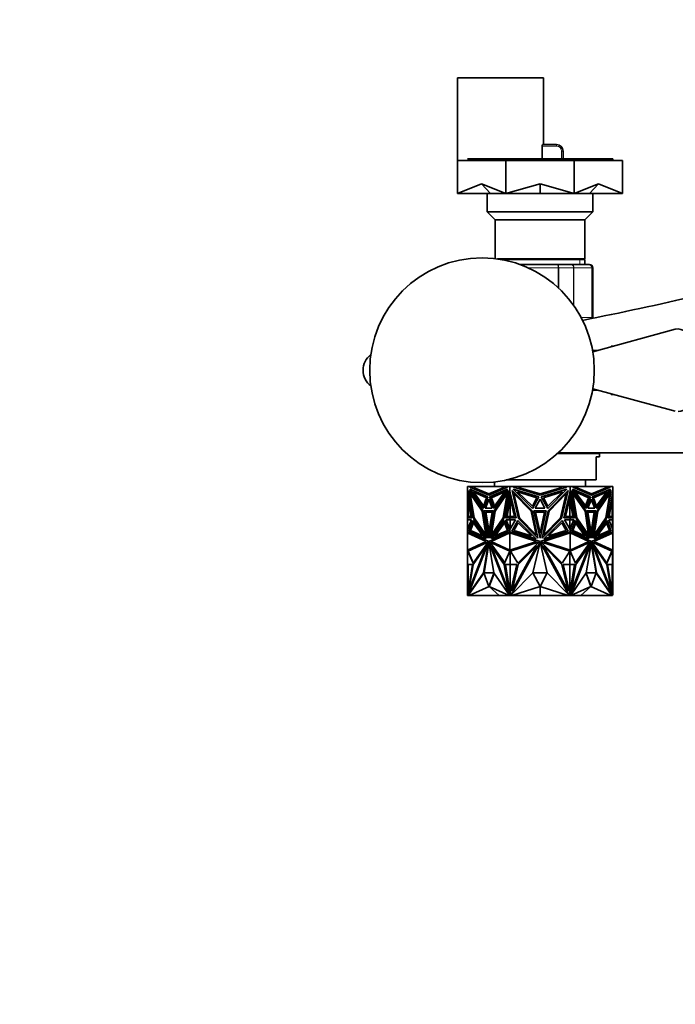
# Model space of a CAD drawing. Units: millimetres. Extents: x 0 to 1478, y 0 to 1758.
# Drawn here: x 442 to 640, y 623 to 920 of the extents above; entities that cross this region are included whole.
import ezdxf
from ezdxf import colors
from ezdxf.entities.mleader import LeaderData, LeaderLine
from ezdxf.math import Vec2, Vec3

# ---------------------------------------------------------------- set-up
doc = ezdxf.new("R2010")
doc.units = ezdxf.units.MM
doc.layers.add('DV3_Défaut', color=7, linetype='Continuous')
doc.layers.add('Défaut', color=7, linetype='Continuous')

# ---------------------------------------------------------------- blocks, each defined once
blk = doc.blocks.new('_DOT')
at = {"color": 0}
blk.add_line((0, 0), (-1, 0), dxfattribs=at)
at = {"color": 0, "const_width": 0.333}
blk.add_lwpolyline([(-0.1665, 0, 1), (0.1665, 0, 1)], format="xyb", close=True, dxfattribs=at)
blk = doc.blocks.new('SE2')
at = {"layer": 'DV3_Défaut', "color": 7, "linetype": 'Continuous', "lineweight": 35}
for p, q in [((574.33, 902.89), (600.33, 902.89)), ((574.33, 902.89), (574.33, 877.89)), ((600.33, 882.69), (600.33, 902.89)), ((599.98, 878.39), (599.98, 882.19)), ((600.09, 882.69), (604.33, 882.69)), ((606.33, 880.69), (606.33, 878.39)), ((574.33, 877.89), (574.33, 867.89)), ((588.98, 877.89), (574.33, 877.89)), ((621.33, 878.39), (577.33, 878.39)), ((588.98, 877.89), (588.98, 867.89)), ((609.69, 877.89), (588.98, 877.89)), ((609.69, 877.89), (609.69, 867.89)), ((624.33, 877.89), (609.69, 877.89)), ((621.33, 877.89), (621.33, 878.39)), ((624.33, 877.89), (624.33, 867.89)), ((581.65, 870.76), (574.33, 867.89)), ((581.65, 870.76), (584.34, 867.89)), ((581.65, 870.76), (588.98, 867.89)), ((599.33, 870.76), (588.98, 867.89)), ((599.33, 870.76), (599.33, 867.89)), ((599.33, 870.76), (609.69, 867.89)), ((617.01, 870.76), (609.69, 867.89)), ((617.01, 870.76), (614.32, 867.89)), ((617.01, 870.76), (624.33, 867.89)), ((584.34, 867.89), (574.33, 867.89)), ((583.33, 867.89), (583.33, 862.29)), ((588.98, 867.89), (584.34, 867.89)), ((599.33, 867.89), (588.98, 867.89)), ((609.69, 867.89), (599.33, 867.89)), ((614.32, 867.89), (609.69, 867.89)), ((624.33, 867.89), (614.32, 867.89)), ((615.33, 862.29), (615.33, 867.89)), ((615.33, 862.29), (583.33, 862.29)), ((583.33, 862.29), (585.73, 859.89)), ((612.93, 859.89), (615.33, 862.29)), ((612.93, 859.89), (585.73, 859.89)), ((585.73, 859.89), (585.73, 848.16)), ((612.93, 848.07), (612.93, 859.89)), ((612.93, 848.07), (586.43, 848.07)), ((587.57, 847.89), (612.93, 847.89)), ((593.25, 846.39), (593.95, 846.39)), ((593.95, 846.39), (604.72, 846.39)), ((604.72, 846.39), (608.76, 846.39)), ((608.76, 846.39), (614.15, 846.39)), ((612.43, 847.89), (612.93, 848.07)), ((612.93, 846.39), (612.93, 847.89)), ((614.15, 846.39), (614.33, 846.39)), ((615.33, 830.39), (615.33, 845.39)), ((640.3, 826.78), (615.29, 820)), ((616.74, 820.39), (615.22, 820.39)), ((620.83, 821.69), (620.83, 821.5)), ((621.53, 821.69), (620.83, 821.69)), ((615.22, 808.39), (616.74, 808.39)), ((615.29, 808.79), (640.3, 802.01)), ((620.83, 807.28), (620.83, 807.09)), ((620.83, 807.09), (621.53, 807.09)), ((617.33, 789.19), (604.58, 789.19)), ((604.8, 789.39), (748.33, 789.39)), ((611.33, 789.19), (611.33, 789.39)), ((617.33, 788.19), (616.33, 788.19)), ((616.33, 781.19), (616.33, 788.19)), ((617.33, 788.19), (617.33, 789.19)), ((589.09, 781.19), (616.33, 781.19)), ((613.08, 779.19), (613.08, 781.19)), ((577.33, 779.19), (577.33, 777.75)), ((578.55, 779.19), (577.33, 779.19)), ((577.33, 769.71), (577.33, 777.75)), ((577.33, 777.75), (577.33, 777.75)), ((577.33, 777.75), (577.33, 777.75)), ((578.7, 769.71), (577.33, 777.75)), ((577.78, 778.05), (579.17, 769.56)), ((582.07, 771.84), (577.78, 778.05)), ((579.25, 769.56), (577.88, 777.92)), ((578.03, 778.45), (582.12, 772.51)), ((583.51, 776.06), (578.03, 778.45)), ((578.1, 778.99), (578.55, 779.19)), ((583.78, 776.64), (578.1, 778.99)), ((578.17, 778.99), (578.1, 778.99)), ((582.15, 772.58), (578.13, 778.41)), ((578.62, 779.19), (578.17, 778.99)), ((578.17, 778.99), (583.81, 776.66)), ((578.62, 779.19), (578.55, 779.19)), ((579.65, 779.19), (578.62, 779.19)), ((579.03, 777.65), (582.19, 773.29)), ((583.14, 775.78), (579.03, 777.65)), ((579.14, 778.96), (579.65, 779.19)), ((583.78, 777.04), (579.14, 778.96)), ((587.9, 779.19), (579.65, 779.19)), ((589.45, 778.99), (583.78, 776.64)), ((588.41, 778.96), (583.78, 777.04)), ((583.85, 777.04), (588.48, 778.96)), ((584.04, 776.06), (589.52, 778.45)), ((584.11, 776.06), (589.49, 778.41)), ((584.56, 775.78), (588.66, 777.65)), ((589.52, 778.45), (585.43, 772.51)), ((585.48, 771.84), (589.77, 778.05)), ((588.66, 777.65), (585.5, 773.29)), ((585.55, 771.84), (589.74, 777.92)), ((585.58, 780.61), (585.58, 779.19)), ((587.9, 779.19), (588.41, 778.96)), ((587.9, 779.19), (587.97, 779.19)), ((588.48, 778.96), (587.97, 779.19)), ((589, 779.19), (587.97, 779.19)), ((589.77, 778.05), (588.38, 769.56)), ((588.48, 778.96), (588.41, 778.96)), ((588.85, 769.71), (590.22, 777.75)), ((589, 779.19), (589.45, 778.99)), ((590.22, 779.19), (589, 779.19)), ((590.22, 779.19), (590.22, 777.75)), ((591.95, 779.19), (590.22, 779.19)), ((590.22, 777.75), (590.22, 777.75)), ((592.15, 769.71), (590.22, 777.75)), ((590.22, 777.34), (590.22, 777.75)), ((590.22, 777.74), (590.22, 777.47)), ((590.86, 778.05), (592.83, 769.56)), ((596.92, 771.84), (590.86, 778.05)), ((591.21, 778.45), (597, 772.51)), ((598.96, 776.06), (591.21, 778.45)), ((591.31, 778.99), (591.95, 779.19)), ((599.33, 776.64), (591.31, 778.99)), ((593.5, 779.19), (591.95, 779.19)), ((592.52, 777.65), (597, 773.29)), ((598.33, 775.78), (592.52, 777.65)), ((592.78, 778.96), (593.5, 779.19)), ((599.33, 777.04), (592.78, 778.96)), ((605.16, 779.19), (593.5, 779.19)), ((607.35, 778.99), (599.33, 776.64)), ((605.89, 778.96), (599.33, 777.04)), ((599.71, 776.06), (607.45, 778.45)), ((600.34, 775.78), (606.14, 777.65)), ((607.45, 778.45), (601.67, 772.51)), ((606.14, 777.65), (601.67, 773.29)), ((601.75, 771.84), (607.81, 778.05)), ((605.16, 779.19), (605.89, 778.96)), ((606.72, 779.19), (605.16, 779.19)), ((607.81, 778.05), (605.84, 769.56)), ((606.51, 769.71), (608.44, 777.75)), ((606.72, 779.19), (607.35, 778.99)), ((608.44, 779.19), (606.72, 779.19)), ((608.44, 779.19), (608.44, 777.75)), ((609.67, 779.19), (608.44, 779.19)), ((608.44, 777.75), (608.44, 777.34)), ((608.44, 777.75), (608.44, 777.75)), ((609.81, 769.71), (608.44, 777.75)), ((608.44, 777.74), (608.44, 777.47)), ((608.9, 778.05), (610.29, 769.56)), ((613.18, 771.84), (608.9, 778.05)), ((613.11, 771.84), (608.92, 777.92)), ((609.14, 778.45), (613.24, 772.51)), ((614.62, 776.06), (609.14, 778.45)), ((609.17, 778.41), (614.55, 776.06)), ((609.22, 778.99), (609.67, 779.19)), ((614.89, 776.64), (609.22, 778.99)), ((610.69, 779.19), (609.67, 779.19)), ((610, 777.65), (613.17, 773.29)), ((614.11, 775.78), (610, 777.65)), ((610.69, 779.19), (610.18, 778.96)), ((610.18, 778.96), (610.25, 778.96)), ((610.18, 778.96), (614.82, 777.04)), ((610.25, 778.96), (610.77, 779.19)), ((614.89, 777.04), (610.25, 778.96)), ((610.69, 779.19), (610.77, 779.19)), ((619.01, 779.19), (610.77, 779.19)), ((614.85, 776.66), (620.49, 778.99)), ((620.56, 778.99), (614.89, 776.64)), ((619.52, 778.96), (614.89, 777.04)), ((615.15, 776.06), (620.63, 778.45)), ((615.53, 775.78), (619.63, 777.65)), ((619.63, 777.65), (616.47, 773.29)), ((620.53, 778.41), (616.51, 772.58)), ((620.63, 778.45), (616.54, 772.51)), ((616.6, 771.84), (620.88, 778.05)), ((619.01, 779.19), (619.52, 778.96)), ((620.04, 779.19), (619.01, 779.19)), ((620.79, 777.92), (619.42, 769.56)), ((620.88, 778.05), (619.49, 769.56)), ((619.97, 769.71), (621.33, 777.75)), ((620.49, 778.99), (620.04, 779.19)), ((620.11, 779.19), (620.04, 779.19)), ((620.11, 779.19), (620.56, 778.99)), ((621.33, 779.19), (620.11, 779.19)), ((620.49, 778.99), (620.56, 778.99)), ((621.33, 779.19), (621.33, 777.75)), ((621.33, 777.75), (621.33, 777.75)), ((621.33, 769.71), (621.33, 777.75)), ((577.4, 777.33), (577.4, 775.99)), ((577.4, 775.99), (578.39, 770.17)), ((577.43, 775.58), (577.43, 775.83)), ((577.43, 775.58), (577.43, 770.17)), ((577.43, 775.58), (577.47, 775.41)), ((577.47, 775.58), (577.47, 775.41)), ((577.49, 775.48), (577.47, 775.41)), ((577.53, 775.24), (577.53, 770.17)), ((578.26, 777.05), (578.19, 777.05)), ((578.19, 777.05), (581.85, 771.73)), ((579.39, 769.73), (578.19, 777.05)), ((581.92, 771.73), (578.26, 777.05)), ((579.14, 777.6), (582.22, 773.35)), ((582.12, 772.51), (583.51, 776.06)), ((582.19, 773.29), (583.14, 775.78)), ((583.78, 775.4), (582.71, 772.67)), ((583.81, 775.31), (582.78, 772.67)), ((583.85, 777.04), (583.78, 777.04)), ((584.84, 772.67), (583.78, 775.4)), ((585.43, 772.51), (584.04, 776.06)), ((584.11, 776.06), (584.04, 776.06)), ((585.47, 772.58), (584.11, 776.06)), ((584.56, 775.78), (584.63, 775.78)), ((585.5, 773.29), (584.56, 775.78)), ((584.63, 775.78), (588.62, 777.6)), ((585.54, 773.35), (584.63, 775.78)), ((589.36, 777.05), (585.7, 771.73)), ((588.16, 769.73), (589.36, 777.05)), ((588.23, 769.73), (589.43, 777.05)), ((588.93, 769.71), (590.22, 777.34)), ((590.29, 775.99), (589.3, 770.17)), ((589.43, 777.05), (589.36, 777.05)), ((590.32, 775.76), (589.37, 770.17)), ((590.22, 777.47), (590.26, 777.58)), ((590.22, 777.35), (590.26, 777.58)), ((590.22, 777.47), (590.22, 777.35)), ((590.22, 777.34), (590.22, 777.35)), ((590.26, 777.58), (590.26, 777.58)), ((590.29, 777.47), (590.29, 775.99)), ((590.29, 775.99), (590.32, 775.99)), ((590.32, 775.58), (590.3, 775.66)), ((590.3, 770.17), (590.3, 775.66)), ((590.32, 777.34), (590.32, 775.58)), ((590.32, 775.58), (591.62, 770.17)), ((591.43, 777.05), (596.61, 771.73)), ((593.12, 769.73), (591.43, 777.05)), ((597, 772.51), (598.96, 776.06)), ((597, 773.29), (598.33, 775.78)), ((599.33, 775.4), (597.83, 772.67)), ((600.83, 772.67), (599.33, 775.4)), ((601.67, 772.51), (599.71, 776.06)), ((601.67, 773.29), (600.34, 775.78)), ((607.23, 777.05), (602.05, 771.73)), ((605.54, 769.73), (607.23, 777.05)), ((608.34, 775.58), (607.05, 770.17)), ((608.34, 775.58), (608.34, 777.34)), ((608.38, 775.99), (608.34, 775.99)), ((608.34, 775.76), (608.36, 775.65)), ((608.36, 775.65), (608.34, 775.58)), ((608.36, 775.65), (608.36, 770.17)), ((609.29, 770.17), (608.36, 775.65)), ((608.36, 775.65), (608.36, 775.65)), ((608.38, 777.47), (608.38, 775.99)), ((608.38, 775.99), (609.36, 770.17)), ((608.4, 777.58), (608.44, 777.47)), ((609.74, 769.71), (608.4, 777.58)), ((608.44, 777.35), (608.44, 777.47)), ((609.23, 777.05), (609.3, 777.05)), ((609.23, 777.05), (610.43, 769.73)), ((609.3, 777.05), (612.97, 771.73)), ((610.5, 769.73), (609.3, 777.05)), ((614.04, 775.78), (610.04, 777.6)), ((613.12, 773.35), (614.04, 775.78)), ((613.17, 773.29), (614.11, 775.78)), ((613.19, 772.58), (614.55, 776.06)), ((613.24, 772.51), (614.62, 776.06)), ((614.89, 775.4), (613.83, 772.67)), ((614.11, 775.78), (614.04, 775.78)), ((614.55, 776.06), (614.62, 776.06)), ((614.82, 777.04), (614.89, 777.04)), ((614.85, 775.31), (615.88, 772.67)), ((615.95, 772.67), (614.89, 775.4)), ((616.54, 772.51), (615.15, 776.06)), ((616.47, 773.29), (615.53, 775.78)), ((619.52, 777.6), (616.44, 773.35)), ((620.4, 777.05), (616.74, 771.73)), ((620.48, 777.05), (616.81, 771.73)), ((619.28, 769.73), (620.48, 777.05)), ((621.26, 775.99), (620.27, 770.17)), ((620.4, 777.05), (620.48, 777.05)), ((621.13, 770.17), (621.13, 775.24)), ((621.19, 775.41), (621.17, 775.48)), ((621.19, 775.58), (621.19, 775.41)), ((621.19, 775.41), (621.23, 775.58)), ((621.23, 775.83), (621.23, 775.58)), ((621.23, 775.58), (621.23, 770.17)), ((621.26, 777.32), (621.26, 775.99)), ((581.92, 771.73), (581.85, 771.73)), ((581.85, 771.73), (582.93, 764.59)), ((583, 764.59), (581.92, 771.73)), ((583.31, 763.56), (582.07, 771.84)), ((582.44, 771.83), (585.11, 771.83)), ((583.78, 763.55), (582.44, 771.83)), ((583.81, 763.77), (582.51, 771.83)), ((582.71, 772.67), (584.84, 772.67)), ((584.84, 772.67), (582.78, 772.67)), ((582.85, 772.67), (582.85, 772.67)), ((585.11, 771.83), (583.78, 763.55)), ((584.24, 763.56), (585.48, 771.84)), ((584.33, 763.69), (585.55, 771.84)), ((585.7, 771.73), (584.62, 764.59)), ((585.55, 771.84), (585.48, 771.84)), ((596.61, 771.73), (598.13, 764.59)), ((598.67, 763.56), (596.92, 771.84)), ((597.44, 771.83), (601.22, 771.83)), ((599.33, 763.55), (597.44, 771.83)), ((597.83, 772.67), (600.83, 772.67)), ((601.22, 771.83), (599.33, 763.55)), ((599.99, 763.56), (601.75, 771.84)), ((602.05, 771.73), (600.53, 764.59)), ((612.97, 771.73), (614.04, 764.59)), ((613.11, 771.84), (613.18, 771.84)), ((614.33, 763.69), (613.11, 771.84)), ((614.42, 763.56), (613.18, 771.84)), ((613.55, 771.83), (616.23, 771.83)), ((614.89, 763.55), (613.55, 771.83)), ((613.83, 772.67), (615.95, 772.67)), ((615.88, 772.67), (613.83, 772.67)), ((616.15, 771.83), (614.85, 763.77)), ((616.23, 771.83), (614.89, 763.55)), ((615.35, 763.56), (616.6, 771.84)), ((616.74, 771.73), (615.67, 764.59)), ((616.81, 771.73), (615.74, 764.59)), ((615.81, 772.67), (615.81, 772.67)), ((616.74, 771.73), (616.81, 771.73)), ((577.33, 769.71), (577.33, 769.71)), ((577.33, 769.71), (577.33, 769.16)), ((577.43, 769.71), (577.33, 769.71)), ((577.33, 769.71), (578.7, 769.71)), ((577.4, 769.16), (577.33, 769.16)), ((577.33, 769.16), (577.33, 769.16)), ((577.33, 769.16), (577.33, 769.16)), ((577.33, 769.16), (577.33, 766.2)), ((577.33, 769.16), (578.55, 769.16)), ((578.55, 769.16), (577.33, 766.2)), ((577.4, 770.17), (577.4, 769.71)), ((578.39, 770.17), (577.4, 770.17)), ((577.4, 769.71), (578.7, 769.71)), ((577.4, 766.38), (577.4, 769.16)), ((577.43, 769.71), (577.43, 769.71)), ((577.47, 769.71), (577.47, 769.71)), ((579.02, 768.93), (577.76, 765.67)), ((577.84, 765.67), (579.06, 768.87)), ((582.96, 763.37), (579.02, 768.93)), ((579.25, 769.56), (579.17, 769.56)), ((579.17, 769.56), (583.31, 763.56)), ((583.29, 763.69), (579.25, 769.56)), ((582.93, 764.59), (579.39, 769.73)), ((582.88, 771.43), (584.81, 771.43)), ((583.85, 765.22), (582.88, 771.43)), ((583.88, 765.45), (582.95, 771.43)), ((584.81, 771.43), (583.85, 765.22)), ((588.38, 769.56), (584.24, 763.56)), ((584.59, 763.37), (588.53, 768.93)), ((584.62, 764.59), (588.16, 769.73)), ((584.69, 763.41), (588.56, 768.87)), ((584.7, 764.59), (588.23, 769.73)), ((588.23, 769.73), (588.16, 769.73)), ((588.53, 768.93), (589.79, 765.67)), ((590.22, 769.71), (588.85, 769.71)), ((590.29, 769.71), (588.93, 769.71)), ((589, 769.71), (589, 769.71)), ((589.07, 769.16), (589, 769.16)), ((590.22, 769.16), (589, 769.16)), ((589, 769.16), (590.22, 766.2)), ((589.07, 769.16), (590.22, 766.37)), ((590.22, 769.16), (589.07, 769.16)), ((589.3, 770.17), (590.29, 770.17)), ((590.22, 769.71), (590.22, 769.71)), ((590.22, 769.71), (592.15, 769.71)), ((590.22, 769.71), (590.22, 769.16)), ((590.22, 769.16), (591.94, 769.16)), ((591.94, 769.16), (590.22, 766.2)), ((590.22, 769.16), (590.22, 769.16)), ((590.26, 769.16), (590.22, 769.16)), ((590.22, 769.16), (590.22, 769.16)), ((590.22, 769.16), (590.22, 769.16)), ((590.22, 769.16), (590.22, 769.16)), ((590.26, 769.16), (590.22, 769.16)), ((590.29, 770.17), (590.29, 769.71)), ((590.29, 770.17), (590.36, 770.17)), ((590.29, 769.71), (590.32, 769.71)), ((590.29, 766.32), (590.29, 769.16)), ((591.62, 770.17), (590.32, 770.17)), ((590.32, 770.17), (590.32, 769.71)), ((590.32, 766.37), (590.32, 769.16)), ((590.36, 770.17), (590.36, 770.17)), ((592.6, 768.93), (590.83, 765.67)), ((598.18, 763.37), (592.6, 768.93)), ((592.83, 769.56), (598.67, 763.56)), ((598.13, 764.59), (593.12, 769.73)), ((597.96, 771.43), (600.7, 771.43)), ((599.33, 765.22), (597.96, 771.43)), ((600.7, 771.43), (599.33, 765.22)), ((605.84, 769.56), (599.99, 763.56)), ((600.48, 763.37), (606.06, 768.93)), ((600.53, 764.59), (605.54, 769.73)), ((606.06, 768.93), (607.83, 765.67)), ((608.44, 769.71), (606.51, 769.71)), ((608.44, 769.16), (606.72, 769.16)), ((606.72, 769.16), (608.44, 766.2)), ((607.05, 770.17), (608.34, 770.17)), ((608.3, 770.17), (608.3, 770.17)), ((608.38, 770.17), (608.3, 770.17)), ((608.34, 769.71), (608.34, 770.17)), ((608.38, 769.71), (608.34, 769.71)), ((608.34, 769.16), (608.34, 766.37)), ((608.38, 770.17), (608.38, 769.71)), ((609.36, 770.17), (608.38, 770.17)), ((608.38, 769.71), (609.74, 769.71)), ((608.38, 766.32), (608.38, 769.16)), ((608.44, 769.16), (608.4, 769.16)), ((608.44, 769.16), (608.4, 769.16)), ((609.59, 769.16), (608.4, 766.27)), ((608.44, 769.71), (608.44, 769.71)), ((608.44, 769.71), (608.44, 769.16)), ((608.44, 769.71), (609.81, 769.71)), ((608.44, 769.16), (608.44, 769.16)), ((608.44, 769.16), (608.44, 769.16)), ((608.44, 769.16), (609.66, 769.16)), ((609.66, 769.16), (608.44, 766.2)), ((608.44, 769.16), (608.44, 769.16)), ((608.44, 769.16), (608.44, 769.16)), ((609.59, 769.16), (608.44, 769.16)), ((610.13, 768.93), (608.88, 765.67)), ((609.59, 769.16), (609.66, 769.16)), ((609.67, 769.71), (609.67, 769.71)), ((613.97, 763.41), (610.11, 768.87)), ((614.08, 763.37), (610.13, 768.93)), ((610.29, 769.56), (614.42, 763.56)), ((610.43, 769.73), (610.5, 769.73)), ((610.43, 769.73), (613.97, 764.59)), ((614.04, 764.59), (610.5, 769.73)), ((613.85, 771.43), (615.79, 771.43)), ((614.82, 765.22), (613.85, 771.43)), ((615.72, 771.43), (614.78, 765.45)), ((615.79, 771.43), (614.82, 765.22)), ((619.49, 769.56), (615.35, 763.56)), ((619.42, 769.56), (615.37, 763.69)), ((615.7, 763.37), (619.64, 768.93)), ((615.74, 764.59), (619.28, 769.73)), ((619.42, 769.56), (619.49, 769.56)), ((619.6, 768.87), (620.83, 765.67)), ((619.64, 768.93), (620.9, 765.67)), ((621.33, 769.71), (619.97, 769.71)), ((621.26, 769.71), (619.97, 769.71)), ((621.33, 769.16), (620.12, 769.16)), ((620.12, 769.16), (621.33, 766.2)), ((620.27, 770.17), (621.26, 770.17)), ((621.19, 769.71), (621.19, 769.71)), ((621.23, 769.71), (621.23, 769.71)), ((621.33, 769.71), (621.23, 769.71)), ((621.26, 770.17), (621.26, 769.71)), ((621.26, 769.16), (621.33, 769.16)), ((621.26, 766.38), (621.26, 769.16)), ((621.33, 769.71), (621.33, 769.71)), ((621.33, 769.71), (621.33, 769.16)), ((621.33, 769.16), (621.33, 769.16)), ((621.33, 769.16), (621.33, 766.2)), ((621.33, 769.16), (621.33, 769.16)), ((577.33, 766.2), (577.33, 766.2)), ((577.33, 766.2), (577.33, 765.53)), ((577.33, 766.2), (577.33, 766.2)), ((578.25, 765.9), (579.16, 768.27)), ((582.02, 764.24), (578.25, 765.9)), ((578.25, 765.9), (578.32, 765.9)), ((578.32, 765.9), (579.2, 768.2)), ((581.98, 764.28), (578.32, 765.9)), ((579.16, 768.27), (582.02, 764.24)), ((588.53, 768.27), (585.67, 764.24)), ((585.67, 764.24), (589.44, 765.9)), ((588.56, 768.2), (585.78, 764.28)), ((589.44, 765.9), (588.53, 768.27)), ((590.22, 766.2), (590.22, 766.37)), ((590.22, 766.37), (590.22, 766.36)), ((590.22, 766.36), (590.22, 766.32)), ((590.22, 766.36), (590.26, 766.27)), ((590.22, 766.2), (590.22, 766.32)), ((590.22, 766.32), (590.26, 766.27)), ((590.22, 766.2), (590.22, 765.53)), ((590.22, 766.2), (590.22, 766.2)), ((590.26, 766.27), (590.26, 766.27)), ((591.41, 765.9), (592.7, 768.27)), ((596.74, 764.24), (591.41, 765.9)), ((592.7, 768.27), (596.74, 764.24)), ((605.96, 768.27), (601.92, 764.24)), ((601.92, 764.24), (607.25, 765.9)), ((607.25, 765.9), (605.96, 768.27)), ((608.4, 766.27), (608.44, 766.32)), ((608.44, 766.37), (608.44, 766.2)), ((608.44, 766.32), (608.44, 766.36)), ((608.44, 766.2), (608.44, 766.32)), ((608.44, 766.2), (608.44, 766.2)), ((608.44, 766.2), (608.44, 765.53)), ((609.22, 765.9), (610.13, 768.27)), ((612.99, 764.24), (609.22, 765.9)), ((610.1, 768.2), (612.89, 764.28)), ((610.13, 768.27), (612.99, 764.24)), ((619.51, 768.27), (616.65, 764.24)), ((616.65, 764.24), (620.42, 765.9)), ((616.68, 764.28), (620.34, 765.9)), ((620.34, 765.9), (619.46, 768.2)), ((620.42, 765.9), (619.51, 768.27)), ((620.42, 765.9), (620.34, 765.9)), ((621.33, 766.2), (621.33, 765.53)), ((621.33, 766.2), (621.33, 766.2)), ((577.33, 765.53), (577.33, 765.15)), ((577.33, 765.53), (577.33, 765.53)), ((583.78, 762.61), (577.33, 765.53)), ((577.33, 765.53), (577.33, 765.53)), ((577.33, 765.15), (577.33, 759.94)), ((577.33, 765.15), (577.33, 765.15)), ((577.33, 765.15), (577.33, 765.15)), ((577.33, 765.15), (577.43, 765.13)), ((577.33, 765.15), (582.99, 762.58)), ((577.4, 765.14), (577.4, 765.5)), ((577.43, 765.13), (577.43, 765.13)), ((577.43, 765.13), (583.06, 762.58)), ((577.84, 765.67), (577.76, 765.67)), ((577.76, 765.67), (582.96, 763.37)), ((577.84, 765.67), (582.93, 763.41)), ((583, 764.59), (582.93, 764.59)), ((590.22, 765.53), (583.78, 762.61)), ((590.22, 765.5), (583.85, 762.61)), ((584.56, 762.58), (590.22, 765.15)), ((589.79, 765.67), (584.59, 763.37)), ((584.7, 764.59), (584.62, 764.59)), ((599.33, 762.61), (590.22, 765.53)), ((590.22, 765.53), (590.22, 765.53)), ((590.22, 765.51), (590.22, 765.53)), ((590.22, 765.53), (590.22, 765.5)), ((590.22, 765.51), (590.26, 765.52)), ((590.26, 765.52), (590.22, 765.5)), ((590.22, 765.51), (590.22, 765.5)), ((590.22, 765.5), (590.22, 765.5)), ((590.22, 765.15), (590.22, 765.15)), ((590.22, 765.15), (598.23, 762.58)), ((590.22, 765.15), (590.22, 759.94)), ((590.26, 765.52), (590.26, 765.52)), ((590.29, 765.51), (590.29, 765.13)), ((590.32, 765.15), (590.31, 765.15)), ((590.31, 765.15), (590.31, 765.12)), ((590.32, 765.5), (590.32, 765.15)), ((590.83, 765.67), (598.18, 763.37)), ((608.44, 765.53), (599.33, 762.61)), ((600.44, 762.58), (608.44, 765.15)), ((607.83, 765.67), (600.48, 763.37)), ((608.34, 765.15), (608.34, 765.5)), ((608.35, 765.15), (608.34, 765.15)), ((608.35, 765.12), (608.35, 765.15)), ((608.38, 765.13), (608.38, 765.51)), ((608.4, 765.52), (608.44, 765.51)), ((608.44, 765.5), (608.4, 765.52)), ((608.4, 765.13), (608.4, 765.13)), ((608.4, 765.13), (608.4, 765.13)), ((608.44, 765.53), (608.44, 765.51)), ((608.44, 765.5), (608.44, 765.53)), ((614.89, 762.61), (608.44, 765.53)), ((608.44, 765.53), (608.44, 765.53)), ((608.44, 765.5), (608.44, 765.51)), ((614.82, 762.61), (608.44, 765.5)), ((608.44, 765.5), (608.44, 765.5)), ((608.44, 765.15), (608.44, 759.94)), ((608.44, 765.15), (608.44, 765.15)), ((608.44, 765.15), (614.11, 762.58)), ((608.88, 765.67), (614.08, 763.37)), ((613.97, 764.59), (614.04, 764.59)), ((621.33, 765.53), (614.89, 762.61)), ((615.6, 762.58), (621.23, 765.13)), ((615.67, 762.58), (621.33, 765.15)), ((615.67, 764.59), (615.74, 764.59)), ((620.9, 765.67), (615.7, 763.37)), ((620.83, 765.67), (615.73, 763.41)), ((620.83, 765.67), (620.9, 765.67)), ((621.23, 765.13), (621.33, 765.15)), ((621.26, 765.5), (621.26, 765.14)), ((621.33, 765.15), (621.33, 765.53)), ((621.33, 765.53), (621.33, 765.53)), ((621.33, 765.15), (621.33, 765.15)), ((621.33, 765.15), (621.33, 759.94)), ((621.33, 765.15), (621.33, 765.15)), ((621.33, 765.15), (621.33, 765.15)), ((582.99, 762.58), (577.33, 759.94)), ((577.43, 759.95), (577.33, 759.94)), ((577.33, 759.94), (577.33, 759.94)), ((577.33, 759.94), (577.33, 755.61)), ((577.33, 759.94), (577.33, 759.94)), ((577.4, 755.59), (577.4, 759.95)), ((583.06, 762.58), (577.43, 759.95)), ((577.43, 759.95), (577.43, 759.95)), ((583.54, 762.42), (577.49, 759.6)), ((583.53, 762.38), (577.56, 759.6)), ((577.6, 746.42), (583.77, 762.36)), ((577.78, 747.64), (583.06, 761.28)), ((577.85, 747.64), (583.13, 761.28)), ((579.08, 756.01), (583.5, 762.32)), ((583.06, 761.28), (579.09, 755.61)), ((583.77, 762.36), (582.24, 753.07)), ((583.85, 761.94), (582.38, 753.07)), ((583.06, 762.58), (582.99, 762.58)), ((583.13, 761.28), (583.06, 761.28)), ((583.5, 762.32), (583.54, 762.42)), ((583.78, 762.36), (583.77, 762.36)), ((583.85, 762.61), (583.78, 762.61)), ((583.78, 762.36), (585.31, 753.07)), ((583.85, 762.36), (583.78, 762.36)), ((589.95, 746.42), (583.78, 762.36)), ((590.02, 746.42), (583.85, 762.36)), ((584.19, 762.32), (584.15, 762.42)), ((584.15, 762.42), (590.2, 759.6)), ((588.61, 756.01), (584.19, 762.32)), ((584.19, 762.32), (584.26, 762.32)), ((584.26, 762.32), (584.24, 762.38)), ((588.64, 756.07), (584.26, 762.32)), ((584.56, 761.28), (584.49, 761.28)), ((584.49, 761.28), (588.46, 755.61)), ((589.77, 747.64), (584.49, 761.28)), ((590.22, 759.94), (584.56, 762.58)), ((584.56, 761.28), (588.53, 755.61)), ((598.23, 762.58), (590.22, 759.94)), ((590.22, 759.94), (590.22, 759.94)), ((590.29, 759.96), (590.29, 755.59)), ((590.31, 759.97), (590.31, 759.94)), ((590.31, 759.94), (590.32, 759.94)), ((590.32, 759.94), (590.32, 755.59)), ((598.9, 762.42), (590.35, 759.6)), ((590.6, 746.42), (599.33, 762.36)), ((590.85, 747.64), (598.32, 761.28)), ((592.59, 756.01), (598.84, 762.32)), ((598.32, 761.28), (592.7, 755.61)), ((599.33, 762.36), (597.16, 753.07)), ((598.84, 762.32), (598.9, 762.42)), ((599.33, 762.28), (599.29, 762.21)), ((599.37, 762.21), (599.33, 762.28)), ((599.34, 762.36), (601.5, 753.07)), ((608.06, 746.42), (599.34, 762.36)), ((599.82, 762.32), (599.76, 762.42)), ((599.76, 762.42), (608.32, 759.6)), ((606.07, 756.01), (599.82, 762.32)), ((600.34, 761.28), (605.96, 755.61)), ((607.81, 747.64), (600.34, 761.28)), ((608.44, 759.94), (600.44, 762.58)), ((608.34, 759.94), (608.35, 759.94)), ((608.34, 755.59), (608.34, 759.94)), ((608.35, 759.94), (608.35, 759.97)), ((608.38, 755.59), (608.38, 759.96)), ((608.4, 759.95), (608.4, 759.95)), ((608.4, 759.95), (608.4, 759.95)), ((614.11, 762.58), (608.44, 759.94)), ((608.44, 759.94), (608.44, 759.94)), ((614.51, 762.42), (608.46, 759.6)), ((608.64, 746.42), (614.81, 762.36)), ((608.71, 746.42), (614.89, 762.36)), ((608.89, 747.64), (614.17, 761.28)), ((610.02, 756.07), (614.4, 762.32)), ((610.05, 756.01), (614.47, 762.32)), ((614.1, 761.28), (610.13, 755.61)), ((614.17, 761.28), (610.2, 755.61)), ((614.89, 762.36), (613.35, 753.07)), ((614.1, 761.28), (614.17, 761.28)), ((614.4, 762.32), (614.43, 762.38)), ((614.47, 762.32), (614.4, 762.32)), ((614.47, 762.32), (614.51, 762.42)), ((614.81, 762.36), (614.89, 762.36)), ((614.82, 762.61), (614.89, 762.61)), ((614.82, 761.94), (616.28, 753.07)), ((614.89, 762.36), (616.42, 753.07)), ((614.89, 762.36), (614.89, 762.36)), ((621.06, 746.42), (614.89, 762.36)), ((615.16, 762.32), (615.12, 762.42)), ((615.12, 762.42), (621.17, 759.6)), ((615.14, 762.38), (621.1, 759.6)), ((619.58, 756.01), (615.16, 762.32)), ((615.53, 761.28), (615.6, 761.28)), ((620.81, 747.64), (615.53, 761.28)), ((615.6, 762.58), (615.67, 762.58)), ((621.23, 759.95), (615.6, 762.58)), ((615.6, 761.28), (619.57, 755.61)), ((620.89, 747.64), (615.6, 761.28)), ((621.33, 759.94), (615.67, 762.58)), ((621.33, 759.94), (621.23, 759.95)), ((621.26, 759.95), (621.26, 755.59)), ((621.33, 759.94), (621.33, 755.61)), ((621.33, 759.94), (621.33, 759.94)), ((621.33, 759.94), (621.33, 759.94)), ((621.33, 759.94), (621.33, 759.94)), ((577.49, 759.6), (577.56, 759.6)), ((577.49, 759.6), (579.08, 756.01)), ((577.56, 759.6), (579.12, 756.07)), ((590.2, 759.6), (588.61, 756.01)), ((590.35, 759.6), (592.59, 756.01)), ((590.36, 759.61), (590.36, 759.58)), ((608.32, 759.6), (606.07, 756.01)), ((608.3, 759.58), (608.3, 759.61)), ((608.46, 759.6), (610.05, 756.01)), ((621.1, 759.6), (619.54, 756.07)), ((621.17, 759.6), (619.58, 756.01)), ((621.17, 759.6), (621.1, 759.6)), ((577.4, 755.61), (577.33, 755.61)), ((577.33, 755.61), (577.33, 747.64)), ((578.89, 755.59), (577.4, 755.59)), ((577.42, 746.61), (578.89, 755.59)), ((577.43, 755.59), (577.43, 746.95)), ((577.43, 755.59), (577.43, 755.59)), ((577.43, 755.59), (577.47, 755.59)), ((577.47, 755.59), (577.47, 755.59)), ((577.47, 755.59), (577.53, 755.59)), ((577.53, 747.3), (577.53, 755.59)), ((579.09, 755.61), (577.78, 747.64)), ((588.53, 755.61), (588.46, 755.61)), ((588.46, 755.61), (589.77, 747.64)), ((588.53, 755.61), (589.84, 747.64)), ((590.29, 755.59), (588.8, 755.59)), ((588.8, 755.59), (590.27, 746.61)), ((588.87, 755.59), (590.32, 746.77)), ((590.29, 755.59), (590.32, 755.59)), ((590.3, 755.59), (590.32, 755.59)), ((590.3, 755.59), (590.3, 746.87)), ((590.32, 746.95), (592.33, 755.59)), ((592.33, 755.59), (590.32, 755.59)), ((592.7, 755.61), (590.85, 747.64)), ((605.96, 755.61), (607.81, 747.64)), ((608.34, 755.59), (606.33, 755.59)), ((606.33, 755.59), (608.34, 746.95)), ((608.34, 755.59), (608.36, 755.59)), ((608.38, 755.59), (608.34, 755.59)), ((608.36, 746.87), (608.36, 755.59)), ((608.36, 746.87), (609.8, 755.59)), ((609.87, 755.59), (608.38, 755.59)), ((608.39, 746.61), (609.87, 755.59)), ((610.13, 755.61), (608.82, 747.64)), ((610.2, 755.61), (608.89, 747.64)), ((610.13, 755.61), (610.2, 755.61)), ((619.57, 755.61), (620.89, 747.64)), ((621.26, 755.59), (619.77, 755.59)), ((619.77, 755.59), (621.24, 746.61)), ((621.13, 755.59), (621.19, 755.59)), ((621.13, 755.59), (621.13, 747.3)), ((621.19, 755.59), (621.23, 755.59)), ((621.19, 755.59), (621.19, 755.59)), ((621.23, 746.95), (621.23, 755.59)), ((621.23, 755.59), (621.23, 755.59)), ((621.26, 755.61), (621.33, 755.61)), ((621.33, 755.61), (621.33, 747.64)), ((582.24, 753.07), (577.6, 746.42)), ((582.34, 753.01), (577.81, 746.53)), ((582.38, 753.07), (582.24, 753.07)), ((582.31, 753.07), (583.85, 748.94)), ((585.31, 753.07), (582.31, 753.07)), ((582.38, 753.07), (582.38, 753.07)), ((583.85, 748.94), (585.36, 753.01)), ((583.92, 748.94), (585.4, 752.94)), ((585.31, 753.07), (589.95, 746.42)), ((597.16, 753.07), (590.6, 746.42)), ((597.16, 753.07), (599.33, 748.94)), ((601.5, 753.07), (597.16, 753.07)), ((599.33, 748.94), (601.5, 753.07)), ((601.5, 753.07), (608.06, 746.42)), ((613.35, 753.07), (608.71, 746.42)), ((613.26, 752.94), (614.75, 748.94)), ((613.31, 753.01), (614.82, 748.94)), ((616.35, 753.07), (613.35, 753.07)), ((614.82, 748.94), (616.35, 753.07)), ((616.28, 753.07), (616.28, 753.07)), ((616.28, 753.07), (616.42, 753.07)), ((616.33, 753.01), (620.85, 746.53)), ((616.42, 753.07), (621.06, 746.42)), ((583.92, 748.94), (577.87, 746.24)), ((583.85, 748.94), (583.92, 748.94)), ((583.92, 748.94), (586.96, 746.19)), ((583.92, 748.94), (589.97, 746.24)), ((599.33, 748.94), (590.77, 746.24)), ((599.33, 748.94), (599.33, 746.19)), ((599.33, 748.94), (607.89, 746.24)), ((614.75, 748.94), (608.7, 746.24)), ((614.75, 748.94), (611.71, 746.19)), ((614.75, 748.94), (620.8, 746.24)), ((614.82, 748.94), (614.75, 748.94)), ((577.43, 747.64), (577.33, 747.64)), ((577.33, 746.42), (577.33, 747.64)), ((577.4, 746.42), (577.33, 746.42)), ((577.4, 746.58), (577.42, 746.61)), ((577.4, 746.19), (577.4, 746.58)), ((577.61, 746.19), (577.4, 746.19)), ((577.47, 747.12), (577.43, 746.95)), ((577.43, 746.69), (577.43, 746.95)), ((577.43, 746.19), (577.47, 746.19)), ((577.43, 746.19), (577.43, 746.19)), ((577.47, 747.12), (577.47, 746.95)), ((577.49, 747.05), (577.47, 747.12)), ((577.47, 746.19), (577.47, 746.19)), ((577.47, 746.19), (577.53, 746.19)), ((577.53, 746.19), (577.53, 746.19)), ((577.67, 746.42), (577.6, 746.42)), ((577.74, 746.53), (577.61, 746.19)), ((577.61, 746.19), (577.69, 746.19)), ((577.74, 746.53), (577.67, 746.42)), ((577.72, 746.29), (577.69, 746.19)), ((577.69, 746.19), (577.7, 746.24)), ((577.69, 746.19), (577.69, 746.19)), ((577.83, 746.24), (577.7, 746.24)), ((577.81, 746.53), (577.72, 746.29)), ((577.72, 746.29), (577.87, 746.29)), ((577.74, 746.53), (577.81, 746.53)), ((577.85, 747.64), (577.78, 747.64)), ((577.83, 746.29), (577.83, 746.19)), ((588.33, 746.19), (577.83, 746.19)), ((577.87, 746.29), (577.87, 746.24)), ((586.96, 746.19), (577.87, 746.24)), ((586.96, 746.19), (589.97, 746.24)), ((588.33, 746.22), (588.33, 746.19)), ((590.3, 746.19), (588.33, 746.19)), ((589.84, 747.64), (589.77, 747.64)), ((590.02, 746.42), (589.95, 746.42)), ((589.97, 746.24), (589.97, 746.29)), ((589.97, 746.29), (590.04, 746.29)), ((590.08, 746.19), (589.99, 746.42)), ((590.29, 746.19), (590.08, 746.19)), ((590.27, 746.61), (590.32, 746.61)), ((590.27, 746.61), (590.29, 746.58)), ((590.29, 746.58), (590.32, 746.58)), ((590.29, 746.58), (590.29, 746.19)), ((590.29, 746.19), (590.32, 746.19)), ((590.32, 746.95), (590.3, 746.87)), ((590.3, 746.19), (590.32, 746.19)), ((590.3, 746.19), (590.3, 746.19)), ((590.32, 746.95), (590.32, 746.19)), ((590.52, 746.19), (590.32, 746.19)), ((590.7, 746.53), (590.52, 746.19)), ((590.52, 746.19), (596.91, 746.19)), ((590.57, 746.29), (590.77, 746.29)), ((590.77, 746.29), (590.77, 746.24)), ((599.33, 746.19), (590.77, 746.24)), ((596.91, 746.21), (596.91, 746.19)), ((596.91, 746.19), (599.32, 746.19)), ((599.32, 746.19), (599.32, 746.19)), ((599.32, 746.19), (599.32, 746.19)), ((599.33, 746.19), (607.89, 746.24)), ((601.66, 746.19), (599.34, 746.19)), ((599.34, 746.19), (599.34, 746.19)), ((601.66, 746.21), (601.66, 746.19)), ((608.14, 746.19), (601.66, 746.19)), ((607.89, 746.24), (607.89, 746.29)), ((607.89, 746.29), (608.09, 746.29)), ((608.14, 746.19), (607.96, 746.53)), ((608.34, 746.19), (608.14, 746.19)), ((608.34, 746.19), (608.34, 746.95)), ((608.36, 746.87), (608.34, 746.95)), ((608.34, 746.77), (608.36, 746.87)), ((608.39, 746.61), (608.34, 746.61)), ((608.38, 746.58), (608.34, 746.58)), ((608.34, 746.19), (608.36, 746.19)), ((608.38, 746.19), (608.34, 746.19)), ((608.36, 746.87), (608.36, 746.87)), ((608.36, 746.19), (610.33, 746.19)), ((608.36, 746.19), (608.36, 746.19)), ((608.38, 746.58), (608.39, 746.61)), ((608.38, 746.19), (608.38, 746.58)), ((608.59, 746.19), (608.38, 746.19)), ((608.67, 746.42), (608.59, 746.19)), ((608.62, 746.29), (608.7, 746.29)), ((608.64, 746.42), (608.71, 746.42)), ((608.7, 746.29), (608.7, 746.24)), ((611.71, 746.19), (608.7, 746.24)), ((608.82, 747.64), (608.89, 747.64)), ((610.33, 746.22), (610.33, 746.19)), ((610.33, 746.19), (620.83, 746.19)), ((611.71, 746.19), (620.8, 746.24)), ((620.8, 746.24), (620.8, 746.29)), ((620.8, 746.29), (620.94, 746.29)), ((620.81, 747.64), (620.89, 747.64)), ((620.83, 746.29), (620.83, 746.19)), ((620.83, 746.24), (620.96, 746.24)), ((620.92, 746.53), (620.85, 746.53)), ((620.94, 746.29), (620.85, 746.53)), ((621.05, 746.19), (620.92, 746.53)), ((620.92, 746.53), (620.99, 746.42)), ((620.98, 746.19), (620.94, 746.29)), ((621.05, 746.19), (620.98, 746.19)), ((620.99, 746.42), (621.06, 746.42)), ((621.26, 746.19), (621.05, 746.19)), ((621.13, 746.19), (621.19, 746.19)), ((621.13, 746.19), (621.13, 746.19)), ((621.19, 747.12), (621.17, 747.05)), ((621.19, 746.94), (621.19, 747.12)), ((621.23, 746.95), (621.19, 747.12)), ((621.19, 746.19), (621.19, 746.19)), ((621.19, 746.19), (621.23, 746.19)), ((621.23, 747.64), (621.33, 747.64)), ((621.23, 746.95), (621.23, 746.69)), ((621.23, 746.19), (621.23, 746.19)), ((621.24, 746.61), (621.26, 746.58)), ((621.26, 746.58), (621.26, 746.19)), ((621.26, 746.42), (621.33, 746.42)), ((621.26, 746.19), (621.26, 746.42)), ((621.26, 746.19), (621.26, 746.19)), ((621.33, 746.42), (621.33, 747.64))]:
    blk.add_line(p, q, dxfattribs=at)
at = {"layer": 'DV3_Défaut', "color": 7, "linetype": 'Continuous', "lineweight": 18}
for p, q in [((604.33, 882.19), (599.98, 882.19)), ((604.33, 882.19), (604.33, 882.69)), ((605.83, 878.39), (605.83, 880.69)), ((605.83, 880.69), (606.33, 880.69)), ((611.39, 847.89), (611.39, 846.39)), ((604.81, 845.39), (595.72, 845.39)), ((604.81, 839.39), (604.81, 845.39)), ((604.99, 845.39), (604.81, 845.39)), ((604.99, 845.39), (604.99, 839.22)), ((609.47, 845.39), (604.99, 845.39)), ((609.47, 834.09), (609.47, 845.39)), ((609.58, 845.39), (609.47, 845.39)), ((609.58, 845.39), (609.58, 833.93)), ((615.06, 845.39), (609.58, 845.39)), ((615.06, 830.39), (615.06, 845.39)), ((615.12, 845.39), (615.06, 845.39)), ((615.12, 845.39), (615.33, 845.39)), ((615.12, 845.39), (615.12, 830.39)), ((611.76, 830.39), (615.06, 830.39)), ((615.12, 830.39), (615.06, 830.39)), ((615.12, 830.39), (615.33, 830.39))]:
    blk.add_line(p, q, dxfattribs=at)
at = {"layer": 'DV3_Défaut', "color": 7, "linetype": 'Continuous', "lineweight": 35}
blk.add_circle((581.76, 814.39), 34, dxfattribs=at)
for centre, radius, start, end in [((604.33, 880.69), 2, 0, 90), ((614.13, 845.41), 0.986, 359.1951, 89.2051), ((614.33, 845.39), 1, 0, 90), ((384.65, 1972.85), 1165.78, 281.25681, 282.99927), ((614.13, 830.38), 0.986, 346.2695, 0.8049), ((614.33, 830.39), 1, 343.4175, 0), ((551.75, 814.39), 6, 127.6187, 232.3813)]:
    blk.add_arc(centre, radius, start, end, dxfattribs=at)
at = {"layer": 'DV3_Défaut', "color": 7, "linetype": 'Continuous', "lineweight": 18}
for centre, radius, start, end in [((604.33, 880.69), 1.5, 0, 90), ((614.1, 845.44), 0.959, 357.4794, 87.2537), ((614.1, 830.35), 0.959, 346.7929, 2.5206)]:
    blk.add_arc(centre, radius, start, end, dxfattribs=at)
at = {"layer": 'DV3_Défaut', "color": 7, "linetype": 'Continuous', "lineweight": 35}
blk.add_ellipse((641.14, 814.39), major_axis=(0, -12.5), ratio=0.5, start_param=0, end_param=3.276287, dxfattribs=at)
blk.add_open_spline([(599.98, 882.19), (599.98, 882.33), (599.99, 882.46), (600.04, 882.64), (600.06, 882.69), (600.09, 882.69)], degree=3, knots=[0, 0, 0, 0, 0.5, 0.5, 1, 1, 1, 1], dxfattribs=at)
at = {"layer": 'DV3_Défaut', "color": 7, "linetype": 'Continuous', "lineweight": 18}
for points, knots in [([(593.76, 846.12), (593.78, 846.2), (593.81, 846.27), (593.88, 846.37), (593.91, 846.39), (593.95, 846.39)], [0, 0, 0, 0, 0.486703, 0.486703, 1, 1, 1, 1]), ([(593.95, 846.39), (593.93, 846.39), (593.92, 846.37), (593.9, 846.27), (593.89, 846.19), (593.88, 846.09), (593.88, 846.08), (593.88, 846.07)], [0, 0, 0, 0, 0.471292, 0.471292, 0.942584, 0.942584, 1, 1, 1, 1]), ([(604.72, 846.39), (604.75, 846.39), (604.79, 846.37), (604.85, 846.27), (604.88, 846.19), (604.93, 846.01), (604.95, 845.9), (604.98, 845.66), (604.99, 845.53), (604.99, 845.39)], [0, 0, 0, 0, 0.25, 0.25, 0.5, 0.5, 0.75, 0.75, 1, 1, 1, 1]), ([(604.81, 845.39), (604.81, 845.53), (604.81, 845.66), (604.8, 845.9), (604.79, 846.01), (604.77, 846.19), (604.76, 846.27), (604.74, 846.37), (604.73, 846.39), (604.72, 846.39)], [0, 0, 0, 0, 0.25, 0.25, 0.5, 0.5, 0.75, 0.75, 1, 1, 1, 1]), ([(608.76, 846.39), (608.87, 846.39), (608.98, 846.37), (609.18, 846.27), (609.27, 846.19), (609.42, 846.01), (609.48, 845.9), (609.56, 845.66), (609.58, 845.53), (609.58, 845.39)], [0, 0, 0, 0, 0.25, 0.25, 0.5, 0.5, 0.75, 0.75, 1, 1, 1, 1]), ([(609.47, 845.39), (609.47, 845.53), (609.45, 845.66), (609.38, 845.9), (609.33, 846.01), (609.19, 846.19), (609.12, 846.27), (608.95, 846.37), (608.85, 846.39), (608.76, 846.39)], [0, 0, 0, 0, 0.25, 0.25, 0.5, 0.5, 0.75, 0.75, 1, 1, 1, 1])]:
    blk.add_open_spline(points, degree=3, knots=knots, dxfattribs=at)

msp = doc.modelspace()

# ---------------------------------------------------------------- block references
at = {"layer": 'Défaut'}
msp.add_blockref('SE2', (0, 0), dxfattribs=at)

# ---------------------------------------------------------------- leaders
at = {"layer": 'Défaut', "color": 7, "linetype": 'Continuous', "lineweight": 18}
ml = msp.add_multileader_mtext('Standard', dxfattribs=at)
ml.set_content('{\\pxsm0.9;\\fSolid Edge ISO|b1||i0||c0|p34;\\W1.;23/11/2018\\P}', color=256)
ml.set_leader_properties()
ml.set_arrow_properties(name='DOT')
ml.build(insert=Vec2(0, 0))
ml.multileader.update_dxf_attribs({"leader_type": 0, "dogleg_length": 0, "arrow_head_size": 12})
ctx = ml.context
ctx.base_point, ctx.char_height, ctx.arrow_head_size, ctx.landing_gap_size = Vec3(1390.41, 1750.71), 12, 12, 4.2
notes = []
notes.append((ctx, [(0, (0, 0, 0), (0, 0), (1, 0), 1, [])]))
ctx.mtext.insert = Vec3(1392.41, 1756.83)
for ctx, leaders in notes:
    for number, flags, end, landing, length, lines in leaders:
        leader = LeaderData()
        leader.index, (leader.has_last_leader_line, leader.has_dogleg_vector, leader.attachment_direction) = number, flags
        leader.last_leader_point, leader.dogleg_vector, leader.dogleg_length = Vec3(end), Vec3(landing), length
        for number, points, colour, breaks in lines:
            line = LeaderLine()
            line.index, line.vertices, line.color, line.breaks = number, Vec3.list(points), colors.encode_raw_color(colour), breaks
            leader.lines.append(line)
        ctx.leaders.append(leader)

doc.saveas('drawing.dxf')
